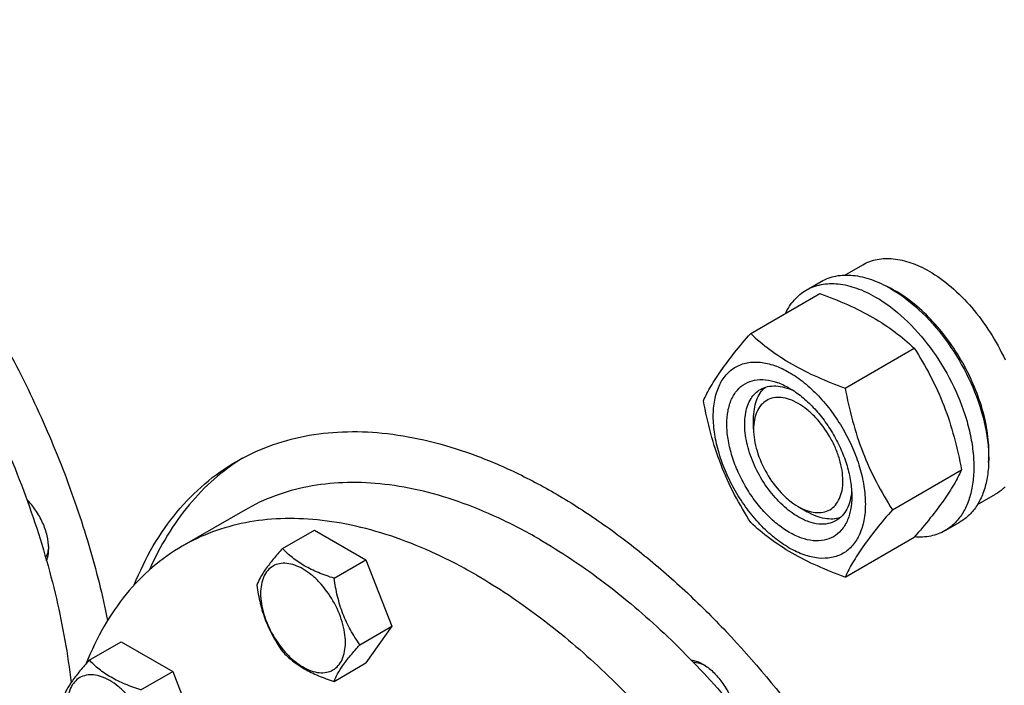
# Model space of a CAD drawing. Units: millimetres. Extents: x 0 to 8400, y -6 to 5940.
# Drawn here: x 5832 to 6066, y 2257 to 2415 of the extents above; entities that cross this region are included whole.
import ezdxf

# ---------------------------------------------------------------- set-up
doc = ezdxf.new("R2010")
doc.units = ezdxf.units.MM
doc.header["$LTSCALE"] = 462
doc.layers.get('0').update_dxf_attribs({"linetype": 'CONTINUOUS'})

msp = doc.modelspace()

# ---------------------------------------------------------------- linework, layer by layer
at = {"color": 7, "linetype": 'Continuous'}
for p, q in [((6028.584, 2354.678), (6032.86, 2357.146)), ((6019.382, 2351.097), (6022.917, 2353.138)), ((6006.195, 2340.795), (6022.609, 2350.272)), ((6028.648, 2327.832), (6045.063, 2337.309)), ((6006.89, 2318.027), (6006.89, 2320.476)), ((6039.875, 2298.896), (6056.29, 2308.373)), ((6060.082, 2300.117), (6064.36, 2302.586)), ((5885.979, 2298.831), (5871.13, 2290.258)), ((6017.497, 2299.656), (6019.618, 2298.431)), ((6052.382, 2293.939), (6055.917, 2295.98)), ((5894.948, 2289.687), (5902.534, 2294.066)), ((5902.534, 2294.066), (5914.781, 2286.995)), ((6028.648, 2282.924), (6045.063, 2292.401)), ((5907.196, 2282.616), (5914.781, 2286.995)), ((5914.781, 2286.995), (5920.905, 2271.212)), ((5913.32, 2266.833), (5920.905, 2271.212)), ((5920.905, 2271.212), (5914.781, 2262.5)), ((5849.026, 2263.173), (5856.611, 2267.552)), ((5856.611, 2267.552), (5868.859, 2260.481)), ((5907.196, 2258.121), (5914.781, 2262.5)), ((5861.274, 2256.102), (5868.859, 2260.481)), ((5868.859, 2260.481), (5874.983, 2244.698))]:
    msp.add_line(p, q, dxfattribs=at)
msp.add_arc((6026.502, 2326.627), 28.073, 59.9748, 64.48189, dxfattribs=at)
for points, knots in [([(5674.71, 2431.238), (5676.36, 2432.19), (5679.786, 2433.916), (5685.218, 2435.923), (5690.93, 2437.343), (5698.997, 2438.465), (5709.733, 2438.31), (5723.053, 2435.748), (5736.795, 2430.882), (5750.736, 2423.805), (5764.653, 2414.641), (5778.318, 2403.546), (5791.502, 2390.707), (5803.985, 2376.34), (5815.557, 2360.688), (5826.021, 2344.015), (5835.201, 2326.605), (5842.941, 2308.751), (5849.11, 2290.758), (5852.168, 2278.621), (5853.392, 2272.603)], [0, 0, 0, 0, 0.0213852, 0.0429521, 0.0648748, 0.0873133, 0.1342262, 0.1846037, 0.2389236, 0.2973269, 0.3596752, 0.4256091, 0.4945978, 0.5659815, 0.6390086, 0.7128677, 0.7867185, 0.8597211, 0.9310651, 1, 1, 1, 1]), ([(6032.86, 2357.146), (6033.376, 2357.444), (6034.473, 2357.958), (6036.881, 2358.624), (6040.253, 2358.714), (6044.477, 2357.693), (6047.227, 2356.384), (6048.61, 2355.586)], [0, 0, 0, 0, 0.1081633, 0.2183657, 0.4513689, 0.7104216, 1, 1, 1, 1]), ([(6022.917, 2353.138), (6023.459, 2353.45), (6024.607, 2353.988), (6027.13, 2354.686), (6030.663, 2354.78), (6035.088, 2353.71), (6037.969, 2352.34), (6039.417, 2351.504)], [0, 0, 0, 0, 0.1081633, 0.2183657, 0.4513689, 0.7104216, 1, 1, 1, 1]), ([(6048.61, 2355.586), (6050.455, 2354.52), (6054.079, 2351.882), (6058.934, 2346.959), (6063.239, 2341.124), (6065.604, 2336.805), (6066.638, 2334.563)], [0, 0, 0, 0, 0.2277018, 0.4757124, 0.7362473, 1, 1, 1, 1]), ([(6019.382, 2351.097), (6019.923, 2351.409), (6021.072, 2351.947), (6023.594, 2352.645), (6027.128, 2352.739), (6031.553, 2351.669), (6034.433, 2350.299), (6035.882, 2349.462)], [0, 0, 0, 0, 0.1081633, 0.2183657, 0.4513689, 0.7104216, 1, 1, 1, 1]), ([(6039.417, 2351.504), (6041.86, 2350.093), (6046.602, 2346.445), (6052.671, 2339.54), (6057.666, 2331.416), (6060.642, 2324.055), (6062.112, 2318.128), (6062.712, 2313.89), (6062.814, 2309.877), (6062.414, 2306.171), (6061.516, 2302.847), (6060.129, 2299.977), (6058.273, 2297.63), (6056.731, 2296.45), (6055.917, 2295.98)], [0, 0, 0, 0, 0.1286224, 0.2701522, 0.4172425, 0.5615252, 0.6301765, 0.6953155, 0.7563114, 0.8127936, 0.8647356, 0.9125486, 0.9571586, 1, 1, 1, 1]), ([(6014.459, 2345.568), (6015.014, 2346.73), (6016.055, 2348.36), (6017.86, 2350.102), (6018.862, 2350.796), (6019.382, 2351.097)], [0, 0, 0, 0, 0.5151376, 0.7596685, 1, 1, 1, 1]), ([(6022.609, 2350.272), (6024.838, 2349.472), (6029.145, 2347.79), (6035.179, 2344.786), (6040.486, 2341.295), (6043.614, 2338.654), (6045.063, 2337.309)], [0, 0, 0, 0, 0.2720297, 0.5307148, 0.7728258, 1, 1, 1, 1]), ([(6035.882, 2349.462), (6038.325, 2348.052), (6043.066, 2344.403), (6049.136, 2337.499), (6054.13, 2329.375), (6057.106, 2322.014), (6058.576, 2316.087), (6059.176, 2311.849), (6059.278, 2307.836), (6058.878, 2304.129), (6057.98, 2300.806), (6056.594, 2297.936), (6054.738, 2295.589), (6053.195, 2294.409), (6052.382, 2293.939)], [0, 0, 0, 0, 0.1286224, 0.2701522, 0.4172425, 0.5615252, 0.6301765, 0.6953155, 0.7563114, 0.8127936, 0.8647356, 0.9125486, 0.9571586, 1, 1, 1, 1]), ([(6062.739, 2310.175), (6062.879, 2311.957), (6062.791, 2315.723), (6061.739, 2321.472), (6059.806, 2327.376), (6057.073, 2333.188), (6053.652, 2338.669), (6049.687, 2343.59), (6045.342, 2347.748), (6042.161, 2350.001), (6040.549, 2350.932)], [0, 0, 0, 0, 0.1107233, 0.231834, 0.360806, 0.4943159, 0.6286271, 0.7599332, 0.8846944, 1, 1, 1, 1]), ([(5994.968, 2324.823), (5995.5, 2325.974), (5996.792, 2328.437), (5999.28, 2332.249), (6002.478, 2336.43), (6004.897, 2339.298), (6006.195, 2340.795)], [0, 0, 0, 0, 0.1941909, 0.4252957, 0.6965305, 1, 1, 1, 1]), ([(6006.195, 2340.795), (6007.644, 2339.45), (6010.772, 2336.809), (6016.079, 2333.318), (6022.113, 2330.314), (6026.42, 2328.632), (6028.648, 2327.832)], [0, 0, 0, 0, 0.2271742, 0.4692852, 0.7279703, 1, 1, 1, 1]), ([(5816.674, 2338.842), (5820.426, 2332.344), (5827.273, 2319.108), (5835.513, 2298.674), (5841.487, 2278.233), (5843.931, 2264.526), (5844.698, 2257.805)], [0, 0, 0, 0, 0.2608495, 0.5172141, 0.7648484, 1, 1, 1, 1]), ([(6045.063, 2337.309), (6046.424, 2335.167), (6049.016, 2330.737), (6052.235, 2323.664), (6054.659, 2316.155), (6055.8, 2310.985), (6056.29, 2308.373)], [0, 0, 0, 0, 0.2437275, 0.4921422, 0.7447938, 1, 1, 1, 1]), ([(5997.309, 2321.109), (5997.309, 2322.404), (5997.505, 2324.866), (5998.502, 2328.248), (6000.182, 2330.994), (6002.514, 2332.956), (6005.378, 2333.995), (6008.597, 2334.076), (6012.025, 2333.249), (6015.55, 2331.572), (6019.055, 2329.114), (6022.417, 2325.969), (6025.514, 2322.252), (6028.232, 2318.101), (6030.468, 2313.673), (6032.138, 2309.131), (6033.181, 2304.648), (6033.443, 2301.676), (6033.443, 2300.248)], [0, 0, 0, 0, 0.0603796, 0.1143942, 0.1629772, 0.2083502, 0.253723, 0.3023056, 0.3563197, 0.4166987, 0.4832849, 0.5551307, 0.6307555, 0.7083487, 0.785942, 0.861567, 0.9334133, 1, 1, 1, 1]), ([(6015.376, 2293.532), (6014.359, 2294.119), (6012.351, 2295.526), (6009.589, 2298.111), (6007.043, 2301.167), (6004.809, 2304.578), (6002.972, 2308.218), (6001.599, 2311.95), (6000.742, 2315.636), (6000.433, 2319.141), (6000.687, 2322.339), (6001.507, 2325.12), (6002.888, 2327.377), (6004.805, 2328.989), (6007.159, 2329.842), (6009.804, 2329.91), (6012.621, 2329.23), (6014.454, 2328.357), (6015.376, 2327.825)], [0, 0, 0, 0, 0.0665861, 0.1384319, 0.2140567, 0.2916499, 0.3692432, 0.4448682, 0.5167145, 0.5833012, 0.6436808, 0.6976954, 0.7462784, 0.7916514, 0.8370242, 0.8856068, 0.9396209, 1, 1, 1, 1]), ([(6006.89, 2320.476), (6006.89, 2321.258), (6006.993, 2322.755), (6007.503, 2324.847), (6008.357, 2326.628), (6009.172, 2327.597), (6009.62, 2327.996)], [0, 0, 0, 0, 0.2851826, 0.5448244, 0.7811406, 1, 1, 1, 1]), ([(6008.497, 2327.492), (6009.03, 2327.799), (6010.232, 2328.262), (6012.227, 2328.409), (6014.364, 2328.036), (6015.77, 2327.485), (6016.479, 2327.141)], [0, 0, 0, 0, 0.2222574, 0.4574015, 0.7149979, 1, 1, 1, 1]), ([(6017.497, 2297.206), (6016.165, 2297.976), (6013.578, 2299.966), (6010.268, 2303.732), (6007.543, 2308.164), (6005.629, 2312.901), (6004.679, 2317.559), (6004.764, 2321.229), (6005.443, 2323.746), (6006.2, 2325.312), (6007.212, 2326.592), (6008.053, 2327.236), (6008.497, 2327.492)], [0, 0, 0, 0, 0.1286793, 0.2702718, 0.4174274, 0.561774, 0.6954451, 0.8127106, 0.8646756, 0.9125098, 0.9571396, 1, 1, 1, 1]), ([(6015.376, 2327.825), (6016.392, 2327.238), (6018.4, 2325.831), (6021.163, 2323.246), (6023.709, 2320.191), (6025.942, 2316.78), (6027.78, 2313.14), (6029.153, 2309.407), (6030.01, 2305.722), (6030.225, 2303.28), (6030.225, 2302.106)], [0, 0, 0, 0, 0.1141537, 0.2373247, 0.3669741, 0.4999983, 0.6330226, 0.7626727, 0.8858448, 1, 1, 1, 1]), ([(6028.648, 2327.832), (6029.138, 2325.22), (6030.279, 2320.05), (6032.703, 2312.541), (6035.923, 2305.468), (6038.514, 2301.039), (6039.875, 2298.896)], [0, 0, 0, 0, 0.2552062, 0.5078578, 0.7562725, 1, 1, 1, 1]), ([(6006.195, 2295.888), (6004.834, 2298.03), (6002.242, 2302.459), (5999.023, 2309.533), (5996.599, 2317.041), (5995.458, 2322.211), (5994.968, 2324.823)], [0, 0, 0, 0, 0.2437275, 0.4921422, 0.7447938, 1, 1, 1, 1]), ([(6017.497, 2324.151), (6016.839, 2324.531), (6015.529, 2325.154), (6013.517, 2325.64), (6011.628, 2325.592), (6009.946, 2324.982), (6008.577, 2323.831), (6007.591, 2322.218), (6007.005, 2320.233), (6006.89, 2318.787), (6006.89, 2318.027)], [0, 0, 0, 0, 0.1449015, 0.2745242, 0.3911123, 0.4999977, 0.6088839, 0.7254741, 0.8550996, 1, 1, 1, 1]), ([(6017.497, 2299.656), (6018.156, 2299.276), (6019.465, 2298.652), (6021.477, 2298.167), (6023.367, 2298.215), (6025.048, 2298.825), (6026.417, 2299.976), (6027.403, 2301.588), (6027.989, 2303.574), (6028.171, 2305.859), (6027.95, 2308.362), (6027.338, 2310.995), (6026.357, 2313.662), (6024.617, 2317.108), (6022.342, 2320.214), (6019.658, 2322.726), (6018.223, 2323.732), (6017.497, 2324.151)], [0, 0, 0, 0, 0.0603965, 0.1144247, 0.1630199, 0.2084046, 0.2537893, 0.302385, 0.3564137, 0.416809, 0.4834131, 0.5552781, 0.6309228, 0.7085364, 0.8615341, 0.9333987, 1, 1, 1, 1]), ([(6033.443, 2300.248), (6033.443, 2298.953), (6033.247, 2296.491), (6032.249, 2293.109), (6030.569, 2290.363), (6028.238, 2288.402), (6025.373, 2287.363), (6022.155, 2287.281), (6018.727, 2288.108), (6015.202, 2289.786), (6011.697, 2292.243), (6008.335, 2295.388), (6005.237, 2299.106), (6002.52, 2303.256), (6000.284, 2307.685), (5998.614, 2312.226), (5997.571, 2316.709), (5997.309, 2319.681), (5997.309, 2321.109)], [0, 0, 0, 0, 0.0603796, 0.1143942, 0.1629772, 0.2083502, 0.253723, 0.3023056, 0.3563197, 0.4166987, 0.4832849, 0.5551307, 0.6307555, 0.7083487, 0.785942, 0.861567, 0.9334133, 1, 1, 1, 1]), ([(5884.014, 2310.398), (5886.49, 2311.828), (5891.746, 2314.289), (5900.251, 2316.641), (5909.318, 2317.652), (5918.85, 2317.321), (5928.754, 2315.659), (5938.94, 2312.69), (5949.311, 2308.445), (5959.772, 2302.968), (5970.226, 2296.312), (5980.574, 2288.541), (5990.719, 2279.728), (6003.999, 2266.549), (6019.435, 2248.023), (6035.493, 2223.495), (6048.706, 2197.324), (6057.032, 2174.693), (6061.805, 2156.603), (6064.365, 2143.41), (6065.921, 2130.563), (6066.458, 2118.181), (6065.971, 2106.383), (6064.461, 2095.279), (6061.94, 2084.974), (6058.426, 2075.565), (6053.948, 2067.145), (6048.538, 2059.799), (6042.249, 2053.609), (6037.489, 2050.288), (6035.014, 2048.858)], [0, 0, 0, 0, 0.0225286, 0.0454819, 0.0692462, 0.0941411, 0.1204045, 0.1481911, 0.1775777, 0.2085726, 0.2411256, 0.2751376, 0.3104687, 0.3469463, 0.42249, 0.5, 0.57751, 0.6530537, 0.6895313, 0.7248624, 0.7588744, 0.7914274, 0.8224223, 0.8518089, 0.8795955, 0.9058589, 0.9307538, 0.9545181, 0.9774714, 1, 1, 1, 1]), ([(6006.89, 2318.027), (6006.89, 2317.188), (6007.044, 2315.443), (6007.878, 2311.861), (6009.815, 2307.468), (6012.652, 2303.594), (6015.337, 2301.08), (6016.771, 2300.075), (6017.497, 2299.656)], [0, 0, 0, 0, 0.114258, 0.2375407, 0.5000043, 0.7624666, 0.8857477, 1, 1, 1, 1]), ([(5859.695, 2281.027), (5860.991, 2284.219), (5863.936, 2290.285), (5869.571, 2298.426), (5876.239, 2305.244), (5881.35, 2308.86), (5884.014, 2310.398)], [0, 0, 0, 0, 0.2663429, 0.5191579, 0.7621649, 1, 1, 1, 1]), ([(5885.41, 2311.172), (5883.046, 2309.7), (5878.507, 2306.32), (5872.522, 2300.129), (5867.376, 2292.856), (5864.604, 2287.473), (5863.363, 2284.647)], [0, 0, 0, 0, 0.2387869, 0.4826448, 0.7353501, 1, 1, 1, 1]), ([(6056.29, 2308.373), (6055.758, 2307.223), (6054.466, 2304.76), (6051.978, 2300.947), (6048.78, 2296.766), (6046.36, 2293.898), (6045.063, 2292.401)], [0, 0, 0, 0, 0.1941909, 0.4252957, 0.6965305, 1, 1, 1, 1]), ([(5955.978, 2291.897), (5952.82, 2293.721), (5946.517, 2297.021), (5936.902, 2300.955), (5927.459, 2303.708), (5918.276, 2305.249), (5909.439, 2305.556), (5901.033, 2304.619), (5893.147, 2302.438), (5888.274, 2300.156), (5885.979, 2298.831)], [0, 0, 0, 0, 0.1486046, 0.2894983, 0.4227208, 0.5486406, 0.6679989, 0.7819371, 0.8919867, 1, 1, 1, 1]), ([(6030.184, 2303.4), (6030.127, 2302.614), (6029.901, 2301.121), (6029.156, 2299.086), (6028.031, 2297.432), (6027.029, 2296.622), (6026.497, 2296.315)], [0, 0, 0, 0, 0.284989, 0.5425812, 0.7777306, 1, 1, 1, 1]), ([(6066.638, 2304.353), (6066.467, 2304.179), (6065.769, 2303.516), (6064.982, 2302.946), (6064.36, 2302.586)], [0, 0, 0, 0, 0.2529373, 1, 1, 1, 1]), ([(5839.387, 2289.744), (5839.387, 2290.741), (5839.098, 2292.839), (5838.026, 2295.908), (5836.384, 2298.842), (5834.954, 2300.596), (5834.17, 2301.38)], [0, 0, 0, 0, 0.2295759, 0.4825213, 0.7446568, 1, 1, 1, 1]), ([(6030.225, 2302.106), (6030.225, 2301.041), (6030.064, 2299.018), (6029.245, 2296.238), (6027.864, 2293.981), (6025.947, 2292.369), (6023.593, 2291.515), (6020.948, 2291.448), (6018.131, 2292.127), (6016.298, 2293), (6015.376, 2293.532)], [0, 0, 0, 0, 0.1449003, 0.2745259, 0.3911163, 0.5000029, 0.608889, 0.7254779, 0.8551016, 1, 1, 1, 1]), ([(6027.495, 2297.036), (6026.926, 2296.847), (6025.68, 2296.626), (6023.71, 2296.777), (6021.643, 2297.38), (6020.295, 2298.04), (6019.618, 2298.431)], [0, 0, 0, 0, 0.2188614, 0.4551784, 0.7148194, 1, 1, 1, 1]), ([(6039.875, 2298.896), (6038.578, 2297.399), (6036.158, 2294.531), (6032.96, 2290.351), (6030.473, 2286.538), (6029.181, 2284.075), (6028.648, 2282.924)], [0, 0, 0, 0, 0.3034695, 0.5747043, 0.8058091, 1, 1, 1, 1]), ([(5941.129, 2283.324), (5937.971, 2285.148), (5931.668, 2288.447), (5922.053, 2292.382), (5912.61, 2295.135), (5903.427, 2296.676), (5894.59, 2296.983), (5886.184, 2296.046), (5878.298, 2293.865), (5873.425, 2291.583), (5871.13, 2290.258)], [0, 0, 0, 0, 0.1486046, 0.2894983, 0.4227208, 0.5486406, 0.6679989, 0.7819371, 0.8919867, 1, 1, 1, 1]), ([(6028.648, 2282.924), (6026.42, 2283.724), (6022.113, 2285.407), (6016.079, 2288.41), (6010.772, 2291.901), (6007.644, 2294.542), (6006.195, 2295.888)], [0, 0, 0, 0, 0.2720297, 0.5307148, 0.7728258, 1, 1, 1, 1]), ([(6026.497, 2296.315), (6025.903, 2295.972), (6024.539, 2295.477), (6022.273, 2295.42), (6019.858, 2296.002), (6018.287, 2296.75), (6017.497, 2297.206)], [0, 0, 0, 0, 0.2177734, 0.450953, 0.7102018, 1, 1, 1, 1]), ([(6052.382, 2293.939), (6051.859, 2293.637), (6050.752, 2293.115), (6048.331, 2292.422), (6046.39, 2292.339), (6045.1, 2292.443)], [0, 0, 0, 0, 0.2402624, 0.4847557, 1, 1, 1, 1]), ([(5955.978, 2291.897), (5961.008, 2288.993), (5971.001, 2282.316), (5985.151, 2270.407), (5998.678, 2256.52), (6011.291, 2240.949), (6022.724, 2224.027), (6032.733, 2206.114), (6041.104, 2187.592), (6047.659, 2168.856), (6052.258, 2150.304), (6054.803, 2132.326), (6055.236, 2115.3), (6053.539, 2099.575), (6049.732, 2085.479), (6044.737, 2075.147), (6039.747, 2068.115), (6035.609, 2063.526), (6031.032, 2059.557), (6027.698, 2057.336), (6025.978, 2056.343)], [0, 0, 0, 0, 0.0623832, 0.1287213, 0.1983136, 0.2702899, 0.3436669, 0.4173983, 0.4904226, 0.5617092, 0.6303065, 0.6953944, 0.7563424, 0.8127802, 0.8646813, 0.9124567, 0.9351016, 0.9571071, 0.9786678, 1, 1, 1, 1]), ([(5839.374, 2290.272), (5839.36, 2290.018), (5839.268, 2289.088), (5838.993, 2288.164), (5838.657, 2287.572)], [0, 0, 0, 0, 0.2724422, 1, 1, 1, 1]), ([(5838.877, 2286.803), (5838.963, 2287.018), (5839.28, 2287.966), (5839.387, 2288.977), (5839.387, 2289.744)], [0, 0, 0, 0, 0.2316917, 1, 1, 1, 1]), ([(5871.13, 2290.258), (5868.616, 2288.807), (5863.798, 2285.386), (5857.532, 2278.919), (5852.26, 2271.186), (5849.526, 2265.424), (5848.328, 2262.391)], [0, 0, 0, 0, 0.2374659, 0.480271, 0.7331835, 1, 1, 1, 1]), ([(5894.948, 2289.687), (5894.196, 2288.85), (5892.808, 2287.258), (5891.009, 2284.954), (5889.685, 2282.896), (5889.058, 2281.577), (5888.825, 2280.975)], [0, 0, 0, 0, 0.3154011, 0.592108, 0.8188793, 1, 1, 1, 1]), ([(5907.196, 2282.616), (5905.939, 2283.017), (5903.52, 2283.873), (5900.166, 2285.478), (5897.301, 2287.419), (5895.679, 2288.922), (5894.948, 2289.687)], [0, 0, 0, 0, 0.2768191, 0.5376908, 0.7779911, 1, 1, 1, 1]), ([(5909.895, 2267.363), (5909.895, 2268.159), (5909.749, 2269.817), (5908.957, 2273.22), (5907.116, 2277.394), (5904.422, 2281.074), (5901.871, 2283.462), (5899.915, 2284.833), (5897.95, 2285.768), (5896.037, 2286.23), (5894.243, 2286.184), (5892.645, 2285.605), (5891.345, 2284.511), (5890.408, 2282.979), (5889.851, 2281.093), (5889.742, 2279.72), (5889.742, 2278.998)], [0, 0, 0, 0, 0.0666214, 0.138505, 0.2915428, 0.4445803, 0.5164635, 0.5830844, 0.6434948, 0.697537, 0.7461449, 0.7915414, 0.8369379, 0.8855462, 0.939589, 1, 1, 1, 1]), ([(5913.32, 2266.833), (5912.526, 2267.962), (5911.019, 2270.323), (5909.204, 2274.169), (5907.932, 2278.31), (5907.406, 2281.171), (5907.196, 2282.616)], [0, 0, 0, 0, 0.2421792, 0.4903486, 0.7437791, 1, 1, 1, 1]), ([(5941.129, 2283.324), (5946.159, 2280.42), (5956.152, 2273.743), (5970.302, 2261.834), (5983.829, 2247.947), (5996.442, 2232.376), (6007.875, 2215.454), (6017.884, 2197.541), (6026.255, 2179.019), (6032.81, 2160.283), (6037.409, 2141.731), (6039.953, 2123.753), (6040.387, 2106.727), (6038.69, 2091.002), (6034.883, 2076.906), (6029.887, 2066.574), (6024.898, 2059.542), (6020.759, 2054.953), (6016.183, 2050.984), (6012.849, 2048.763), (6011.129, 2047.77)], [0, 0, 0, 0, 0.0623832, 0.1287213, 0.1983136, 0.2702899, 0.3436669, 0.4173983, 0.4904226, 0.5617092, 0.6303065, 0.6953944, 0.7563424, 0.8127802, 0.8646813, 0.9124567, 0.9351016, 0.9571071, 0.9786678, 1, 1, 1, 1]), ([(5888.825, 2280.975), (5889.034, 2279.53), (5889.561, 2276.668), (5890.833, 2272.528), (5892.648, 2268.682), (5894.155, 2266.321), (5894.948, 2265.192)], [0, 0, 0, 0, 0.2562209, 0.5096514, 0.7578208, 1, 1, 1, 1]), ([(5889.742, 2278.998), (5889.742, 2278.201), (5889.888, 2276.543), (5890.68, 2273.141), (5892.521, 2268.966), (5895.215, 2265.286), (5897.767, 2262.898), (5899.722, 2261.528), (5901.687, 2260.592), (5903.6, 2260.131), (5905.394, 2260.176), (5906.992, 2260.756), (5908.292, 2261.849), (5909.229, 2263.381), (5909.786, 2265.267), (5909.895, 2266.64), (5909.895, 2267.363)], [0, 0, 0, 0, 0.0666214, 0.138505, 0.2915428, 0.4445803, 0.5164635, 0.5830844, 0.6434948, 0.697537, 0.7461449, 0.7915414, 0.8369379, 0.8855462, 0.939589, 1, 1, 1, 1]), ([(5894.948, 2265.192), (5895.679, 2264.427), (5897.301, 2262.924), (5900.166, 2260.983), (5903.52, 2259.378), (5905.939, 2258.521), (5907.196, 2258.121)], [0, 0, 0, 0, 0.2220089, 0.4623092, 0.7231809, 1, 1, 1, 1]), ([(5907.196, 2258.121), (5907.429, 2258.723), (5908.057, 2260.042), (5909.38, 2262.1), (5911.179, 2264.404), (5912.568, 2265.996), (5913.32, 2266.833)], [0, 0, 0, 0, 0.1811207, 0.407892, 0.6845989, 1, 1, 1, 1]), ([(5849.026, 2263.173), (5848.274, 2262.336), (5846.885, 2260.744), (5845.086, 2258.44), (5843.763, 2256.382), (5843.136, 2255.063), (5842.902, 2254.461)], [0, 0, 0, 0, 0.3154011, 0.592108, 0.8188793, 1, 1, 1, 1]), ([(5861.274, 2256.102), (5860.017, 2256.503), (5857.598, 2257.359), (5854.244, 2258.964), (5851.379, 2260.905), (5849.757, 2262.408), (5849.026, 2263.173)], [0, 0, 0, 0, 0.2768191, 0.5376908, 0.7779911, 1, 1, 1, 1]), ([(5992.011, 2263.251), (5992.24, 2263.218), (5993.221, 2263.018), (5994.15, 2262.605), (5994.814, 2262.222)], [0, 0, 0, 0, 0.2316788, 1, 1, 1, 1]), ([(5992.57, 2262.675), (5992.785, 2262.673), (5993.721, 2262.597), (5994.625, 2262.271), (5995.268, 2261.945)], [0, 0, 0, 0, 0.2300292, 1, 1, 1, 1]), ([(5994.814, 2262.222), (5995.678, 2261.723), (5997.35, 2260.424), (5999.472, 2257.962), (6001.191, 2255.073), (6001.995, 2252.958), (6002.283, 2251.887)], [0, 0, 0, 0, 0.229573, 0.4825137, 0.7446483, 1, 1, 1, 1]), ([(5863.973, 2240.849), (5863.973, 2241.645), (5863.827, 2243.303), (5863.034, 2246.706), (5861.194, 2250.88), (5858.5, 2254.56), (5855.948, 2256.948), (5853.993, 2258.319), (5852.027, 2259.254), (5850.115, 2259.716), (5848.32, 2259.67), (5846.723, 2259.091), (5845.422, 2257.997), (5844.485, 2256.465), (5843.929, 2254.579), (5843.82, 2253.206), (5843.82, 2252.484)], [0, 0, 0, 0, 0.0666214, 0.138505, 0.2915428, 0.4445803, 0.5164635, 0.5830844, 0.6434948, 0.697537, 0.7461449, 0.7915414, 0.8369379, 0.8855462, 0.939589, 1, 1, 1, 1])]:
    msp.add_open_spline(points, degree=3, knots=knots, dxfattribs=at)

doc.saveas('drawing.dxf')
